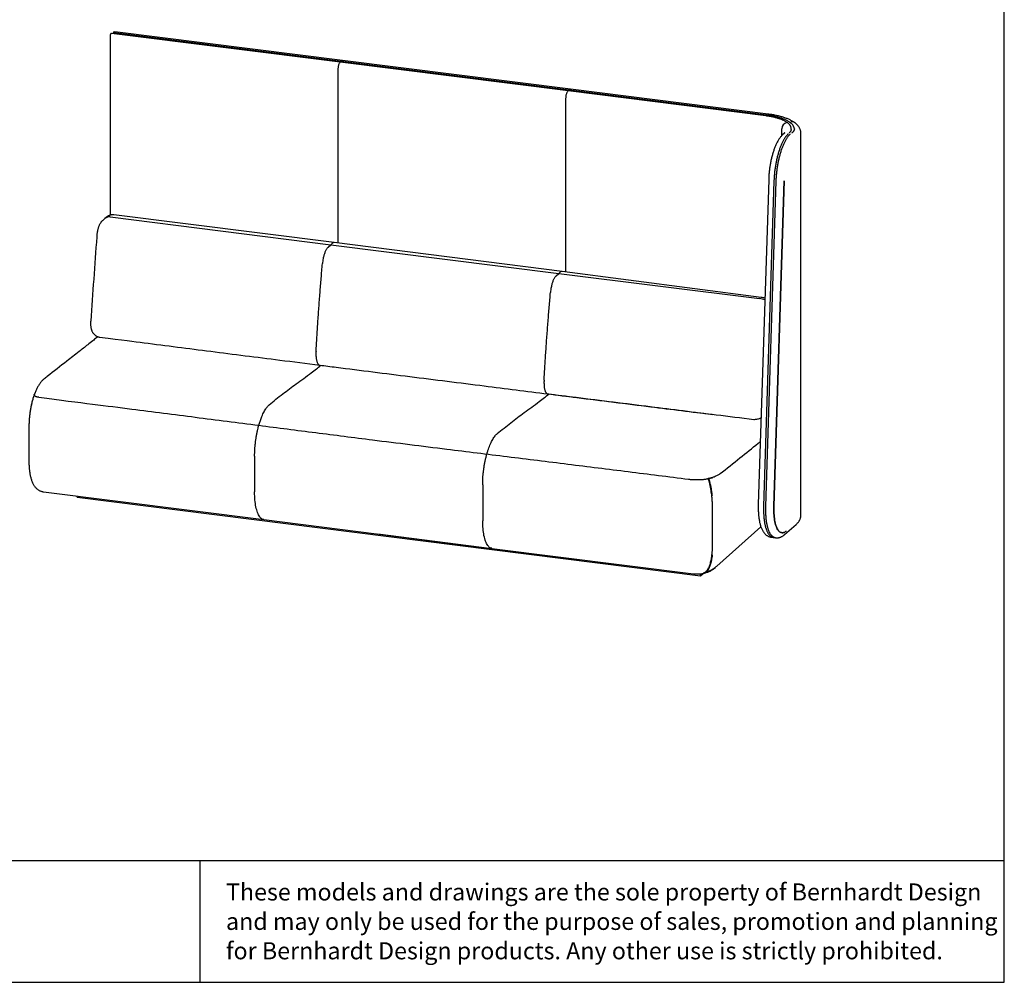
# Model space of a CAD drawing. Units: inches. Extents: x 608 to 1408, y 123 to 523.
# Drawn here: x 1287 to 1408, y 123 to 241 of the extents above; entities that cross this region are included whole.
import ezdxf

# ---------------------------------------------------------------- set-up
doc = ezdxf.new("R2010")
doc.units = ezdxf.units.IN
doc.header["$MEASUREMENT"] = 0
doc.layers.get('0').update_dxf_attribs({"linetype": 'CONTINUOUS'})
doc.layers.add('Titleblock', color=5, linetype='CONTINUOUS')
doc.styles.add('Arial', font='Arial.ttf')

msp = doc.modelspace()

# ---------------------------------------------------------------- linework, layer by layer
for p, q in [((1326.15926, 235.72629), (1298.04579, 239.26826)), ((1326.27782, 235.82477), (1298.33968, 239.34361)), ((1326.44639, 235.94299), (1298.42307, 239.47175)), ((1354.22169, 232.19076), (1326.15926, 235.72629)), ((1354.34026, 232.28924), (1326.27782, 235.82477)), ((1354.50882, 232.40745), (1326.44639, 235.94299)), ((1325.89927, 234.84313), (1325.89927, 213.4715)), ((1378.54246, 229.12663), (1354.22169, 232.19076)), ((1378.66103, 229.22511), (1354.34026, 232.28924)), ((1378.82959, 229.34332), (1354.50882, 232.40745)), ((1353.9617, 209.93596), (1353.9617, 231.3076)), ((1380.51401, 226.71363), (1380.51401, 227.54483)), ((1380.80326, 226.96716), (1380.65535, 226.83672)), ((1381.66826, 227.46765), (1381.66826, 227.56193)), ((1382.06816, 227.5513), (1382.06826, 227.56193)), ((1382.86826, 179.99722), (1382.86826, 226.99625)), ((1378.90426, 221.29903), (1377.62882, 181.29902)), ((1379.55618, 221.11355), (1378.28074, 181.11354)), ((1379.79358, 221.0859), (1378.51813, 181.08589)), ((1380.81898, 221.12302), (1379.54353, 181.12301)), ((1379.54361, 181.12306), (1380.81905, 221.12307)), ((1380.81905, 221.12307), (1380.81898, 221.12302)), ((1325.44216, 213.52908), (1298.31535, 216.94567)), ((1297.22693, 216.49936), (1296.91828, 216.22716)), ((1297.40371, 216.65526), (1297.22693, 216.49936)), ((1297.88837, 216.69217), (1325.01539, 213.27449)), ((1324.6773, 212.97632), (1325.01539, 213.27449)), ((1325.01539, 213.27449), (1325.19216, 213.43039)), ((1325.01539, 213.27449), (1353.07782, 209.73895)), ((1353.5046, 209.99355), (1325.44216, 213.52908)), ((1352.73973, 209.44079), (1353.07782, 209.73895)), ((1353.07782, 209.73895), (1353.2546, 209.89485)), ((1353.07782, 209.73895), (1377.79472, 206.64282)), ((1377.9715, 206.79872), (1353.5046, 209.99355)), ((1287.87276, 190.89527), (1287.87276, 186.58533)), ((1287.87276, 190.89527), (1287.87276, 186.58533)), ((1315.64622, 187.27306), (1315.64622, 182.85584)), ((1343.70865, 183.73752), (1343.70865, 179.3203)), ((1289.66214, 182.87331), (1316.78899, 179.45408)), ((1293.80033, 182.21004), (1293.80033, 182.35038)), ((1293.80033, 182.21004), (1370.5043, 172.54625)), ((1372.00204, 176.44761), (1372.00204, 180.75706)), ((1379.54361, 181.12306), (1379.54353, 181.12301)), ((1316.78899, 179.45408), (1344.85142, 175.91854)), ((1372.50836, 173.74398), (1377.95743, 178.54961)), ((1380.86547, 177.60977), (1382.28881, 178.86503)), ((1330.82021, 177.68631), (1344.85142, 175.91854)), ((1379.30294, 177.28996), (1379.29972, 177.29013)), ((1379.69658, 177.24011), (1379.68769, 177.24193)), ((1381.0581, 178.05131), (1381.0581, 178.0511)), ((1344.85142, 175.91854), (1369.6399, 172.79549)), ((1344.85142, 175.91854), (1369.6399, 172.79549)), ((1370.5043, 172.54625), (1370.8412, 172.84337)), ((1370.5043, 172.54625), (1370.5043, 172.79072))]:
    msp.add_line(p, q)
at = {"flags": 128}
for points in [[(1326.14676, 235.72136), (1326.11154, 235.68358), (1326.07703, 235.63313), (1326.04395, 235.57105), (1326.01296, 235.49859), (1325.98469, 235.41723), (1325.95972, 235.32863), (1325.93856, 235.23458), (1325.92164, 235.13701), (1325.9093, 235.0379), (1325.90179, 234.93927), (1325.89927, 234.84313)], [(1326.15926, 235.72629), (1326.15366, 235.72563), (1326.14676, 235.72136)], [(1326.27782, 235.82477), (1326.26662, 235.82345), (1326.25282, 235.8149)], [(1353.9617, 231.3076), (1353.96422, 231.40374), (1353.97173, 231.50237), (1353.98407, 231.60148), (1354.00099, 231.69905), (1354.02215, 231.79309), (1354.04712, 231.8817), (1354.07539, 231.96305), (1354.10638, 232.03551), (1354.13946, 232.0976), (1354.17397, 232.14804), (1354.20919, 232.18582)], [(1354.20919, 232.18582), (1354.21609, 232.1901), (1354.22169, 232.19076)], [(1354.31526, 232.27936), (1354.32905, 232.28791), (1354.34026, 232.28924)], [(1316.78899, 179.45408), (1316.75967, 179.45857), (1316.67172, 179.48189), (1316.58595, 179.51969), (1316.50261, 179.57184), (1316.42194, 179.6382), (1316.34418, 179.71856), (1316.26956, 179.81271), (1316.1983, 179.92035), (1316.1306, 180.04117), (1316.06667, 180.17483), (1316.00668, 180.32092), (1315.95083, 180.47901), (1315.89927, 180.64866), (1315.85215, 180.82935), (1315.80961, 181.02055), (1315.77178, 181.22172), (1315.73876, 181.43225), (1315.71066, 181.65152), (1315.68755, 181.87891), (1315.66951, 182.11373), (1315.65659, 182.3553), (1315.64882, 182.60291), (1315.64622, 182.85584)], [(1379.54353, 181.12301), (1379.53843, 180.88714), (1379.5383, 180.65526), (1379.54314, 180.42811), (1379.55292, 180.20645), (1379.56763, 179.99099), (1379.58721, 179.78244), (1379.61159, 179.58148), (1379.6407, 179.38877), (1379.67445, 179.20494), (1379.71271, 179.03058), (1379.75537, 178.86628), (1379.80229, 178.71256), (1379.85331, 178.56993), (1379.90827, 178.43885), (1379.96699, 178.31976), (1380.02928, 178.21304), (1380.09492, 178.11903), (1380.16372, 178.03806), (1380.23543, 177.97037), (1380.30984, 177.9162), (1380.38669, 177.87573), (1380.46574, 177.84907), (1380.54672, 177.83632), (1380.62937, 177.83753), (1380.71342, 177.85268), (1380.7986, 177.88173), (1380.88463, 177.92458), (1380.97122, 177.9811), (1381.0581, 178.0511)], [(1381.0581, 178.05131), (1380.97123, 177.98131), (1380.88464, 177.9248), (1380.79861, 177.88195), (1380.71344, 177.8529), (1380.62939, 177.83775), (1380.54674, 177.83654), (1380.46577, 177.84929), (1380.38673, 177.87595), (1380.30988, 177.91642), (1380.23548, 177.97059), (1380.16376, 178.03827), (1380.09497, 178.11924), (1380.02933, 178.21324), (1379.96705, 178.31996), (1379.90833, 178.43904), (1379.85338, 178.57011), (1379.80236, 178.71274), (1379.75544, 178.86645), (1379.71278, 179.03074), (1379.67452, 179.20509), (1379.64078, 179.38891), (1379.61167, 179.58161), (1379.58728, 179.78256), (1379.56771, 179.9911), (1379.553, 180.20654), (1379.54322, 180.4282), (1379.53838, 180.65533), (1379.53851, 180.88721), (1379.54361, 181.12306)], [(1344.85142, 175.91854), (1344.8221, 175.92304), (1344.73416, 175.94636), (1344.64838, 175.98415), (1344.56504, 176.0363), (1344.48437, 176.10266), (1344.40661, 176.18303), (1344.33199, 176.27717), (1344.26073, 176.38481), (1344.19303, 176.50564), (1344.1291, 176.63929), (1344.06911, 176.78538), (1344.01326, 176.94348), (1343.9617, 177.11312), (1343.91458, 177.29381), (1343.87204, 177.48502), (1343.83421, 177.68618), (1343.80119, 177.89671), (1343.77309, 178.11599), (1343.74998, 178.34337), (1343.73194, 178.5782), (1343.71902, 178.81977), (1343.71125, 179.06738), (1343.70865, 179.3203)], [(1344.85142, 175.91854), (1344.8221, 175.92304), (1344.73416, 175.94636), (1344.64838, 175.98415), (1344.56504, 176.0363), (1344.48437, 176.10266), (1344.40661, 176.18303), (1344.33199, 176.27717), (1344.26073, 176.38481), (1344.19303, 176.50564), (1344.1291, 176.63929), (1344.06911, 176.78538), (1344.01326, 176.94348), (1343.9617, 177.11312), (1343.91458, 177.29381), (1343.87204, 177.48502), (1343.83421, 177.68618), (1343.80119, 177.89671), (1343.77309, 178.11599), (1343.74998, 178.34337), (1343.73194, 178.5782), (1343.71902, 178.81977), (1343.71125, 179.06738), (1343.70865, 179.3203)]]:
    msp.add_lwpolyline(points, dxfattribs=at)
for centre, radius, start, end in [((1298.4513, 239.33426), 0.18977, 144.6791532, 180.2343323), ((1326.41322, 235.67267), 0.21438, 138.4345087, 167.0731607), ((1326.50253, 235.80463), 0.17722, 144.1452347, 175.4418815), ((1326.43921, 235.83308), 0.11014, 86.2641476, 136.8267872), ((1354.47565, 232.13713), 0.21438, 138.4345087, 167.0731607), ((1354.54719, 232.27564), 0.15907, 142.3047946, 177.2823215), ((1354.50165, 232.29755), 0.11014, 86.2641476, 136.8267872), ((1381.29157, 227.53581), 0.77761, 100.3380257, 179.3356575), ((1381.16519, 228.2229), 0.07901, 54.1546895, 99.595799), ((1381.71882, 228.2738), 0.11109, 100.339746, 179.3351896), ((1381.79016, 227.83392), 0.5567, 54.3339683, 99.4366055), ((1297.76832, 215.87306), 0.82786, 81.6620354, 130.8408538), ((1325.42406, 213.20897), 0.32062, 86.7623829, 136.3241423), ((1353.48649, 209.67344), 0.32062, 86.7623829, 136.3241423), ((1377.35743, 203.21189), 3.45869, 71.8932746, 82.7365589), ((1377.54071, 203.40154), 3.42438, 74.7931537, 82.7730754)]:
    msp.add_arc(centre, radius, start, end)
for points, knots in [([(1297.95948, 239.24428), (1297.93806, 239.22245), (1297.91894, 239.20068), (1297.89461, 239.159), (1297.8782, 239.1102), (1297.8709, 239.06478), (1297.8722, 239.0353), (1297.8727, 239.02384)], [0, 0, 0, 0, 0.178082192, 0.395604095, 0.61586715, 0.85077567, 1, 1, 1, 1]), ([(1297.8727, 239.02384), (1297.8728, 238.54031), (1297.87386, 238.4909), (1297.87262, 238.37848), (1297.87322, 238.20873), (1297.87298, 238.00784), (1297.87302, 237.79712), (1297.87297, 237.46785), (1297.87297, 237.0065), (1297.87296, 236.39955), (1297.87297, 235.76919), (1297.87296, 235.12463), (1297.87296, 234.48459), (1297.87296, 233.8419), (1297.87296, 233.2063), (1297.87296, 232.5779), (1297.87296, 231.72578), (1297.87296, 230.65855), (1297.87296, 229.38378), (1297.87296, 228.13359), (1297.87296, 226.89949), (1297.87296, 225.17738), (1297.87296, 222.97184), (1297.87296, 220.28047), (1297.87296, 218.26337), (1297.87296, 217.14073), (1297.87296, 216.91238)], [0.0287279936, 0.0287279936, 0.0287279936, 0.0287279936, 0.0300811927, 0.0353279712, 0.0438439149, 0.052899944, 0.0623482848, 0.0721888397, 0.097198003, 0.1244311657, 0.153888343, 0.1820688147, 0.2112322832, 0.2400903339, 0.2686245923, 0.2968350581, 0.3247216322, 0.3833884519, 0.4405683094, 0.4964069114, 0.5517625065, 0.606775835, 0.7283387399, 0.8488031343, 0.9692466213, 1, 1, 1, 1]), ([(1298.04579, 239.26826), (1298.03353, 239.26864), (1298.00905, 239.26939), (1297.97854, 239.26009), (1297.9643, 239.24828), (1297.95948, 239.24428)], [0, 0, 0, 0, 0.399099657, 0.796618241, 1, 1, 1, 1]), ([(1298.22464, 239.3116), (1298.21496, 239.30169), (1298.19761, 239.28394), (1298.18901, 239.26088), (1298.18521, 239.25069)], [0, 0, 0, 0, 0.558195135, 1, 1, 1, 1]), ([(1298.33968, 239.34361), (1298.33253, 239.34476), (1298.3132, 239.34787), (1298.28053, 239.34288), (1298.24846, 239.33034), (1298.23153, 239.31702), (1298.22464, 239.3116)], [0, 0, 0, 0, 0.178125415, 0.481664322, 0.789233014, 1, 1, 1, 1]), ([(1298.29646, 239.44398), (1298.30719, 239.45154), (1298.32895, 239.46687), (1298.37285, 239.47734), (1298.40614, 239.47363), (1298.42307, 239.47175)], [0, 0, 0, 0, 0.323641261, 0.656182478, 1, 1, 1, 1]), ([(1381.21142, 228.28697), (1381.19275, 228.30046), (1381.13826, 228.33983), (1381.03953, 228.40316), (1380.91191, 228.47601), (1380.77382, 228.54608), (1380.62585, 228.61332), (1380.46836, 228.67761), (1380.30174, 228.73886), (1380.12644, 228.79696), (1379.94287, 228.85181), (1379.75151, 228.90332), (1379.55281, 228.95136), (1379.34728, 228.99587), (1379.13544, 229.03674), (1378.91776, 229.07381), (1378.71965, 229.10362), (1378.59315, 229.12005), (1378.54246, 229.12663)], [0, 0, 0, 0, 0.034599221, 0.100989389, 0.167321875, 0.233559943, 0.299683798, 0.365695065, 0.431600807, 0.497409478, 0.563134107, 0.628785048, 0.694373124, 0.759907817, 0.825395125, 0.890843678, 0.956258095, 1, 1, 1, 1]), ([(1382.06508, 227.52001), (1382.06474, 227.53043), (1382.06334, 227.57315), (1382.04824, 227.64759), (1382.01993, 227.74251), (1381.97868, 227.8361), (1381.92545, 227.92854), (1381.85965, 228.01983), (1381.78116, 228.10981), (1381.68998, 228.19812), (1381.58636, 228.28433), (1381.47085, 228.36804), (1381.34404, 228.44887), (1381.20657, 228.52665), (1381.05899, 228.60121), (1380.90176, 228.67251), (1380.73529, 228.74051), (1380.55998, 228.80517), (1380.37622, 228.86643), (1380.18443, 228.92426), (1379.98503, 228.97855), (1379.77844, 229.02928), (1379.56513, 229.07634), (1379.3456, 229.11971), (1379.12024, 229.15919), (1378.8923, 229.19473), (1378.73729, 229.21509), (1378.66103, 229.22511)], [0, 0, 0, 0, 0.011874167, 0.048675188, 0.085737442, 0.123443229, 0.162080241, 0.201796979, 0.242575053, 0.284239763, 0.326526419, 0.369163563, 0.41193594, 0.454677234, 0.497319661, 0.539837889, 0.582227672, 0.624495354, 0.666652053, 0.708710761, 0.750683432, 0.792582413, 0.834416224, 0.876195898, 0.917928376, 0.959620468, 1, 1, 1, 1]), ([(1382.11469, 228.28623), (1382.08985, 228.30421), (1382.01688, 228.357), (1381.88801, 228.44017), (1381.72474, 228.53436), (1381.55144, 228.62351), (1381.36914, 228.70769), (1381.17865, 228.7869), (1380.98055, 228.86129), (1380.77526, 228.93104), (1380.56314, 228.99627), (1380.3445, 229.05713), (1380.11967, 229.11367), (1379.889, 229.16596), (1379.65284, 229.21403), (1379.41157, 229.25792), (1379.16556, 229.29755), (1378.97066, 229.32528), (1378.85789, 229.3397), (1378.82959, 229.34332)], [0, 0, 0, 0, 0.0333980037, 0.0981035785, 0.163159037, 0.2283194815, 0.2931684855, 0.3575543679, 0.4214343541, 0.4848200573, 0.5477540583, 0.6102864497, 0.6724655481, 0.7343388557, 0.795949478, 0.8573352861, 0.9185289771, 0.9795590754, 1, 1, 1, 1]), ([(1381.66695, 227.56251), (1381.66732, 227.57123), (1381.66894, 227.60926), (1381.65917, 227.67657), (1381.63759, 227.76362), (1381.6029, 227.84969), (1381.55621, 227.93484), (1381.49706, 228.019), (1381.42548, 228.10198), (1381.34145, 228.18345), (1381.26783, 228.24474), (1381.22227, 228.27884), (1381.21142, 228.28697)], [0, 0, 0, 0, 0.0332249866, 0.1449050472, 0.2567521658, 0.3697152034, 0.484519689, 0.6014471429, 0.7203369592, 0.8407230478, 0.9620529791, 1, 1, 1, 1]), ([(1382.86805, 226.99536), (1382.86812, 226.99685), (1382.87023, 227.04049), (1382.86284, 227.12645), (1382.84513, 227.25149), (1382.81411, 227.37419), (1382.77197, 227.49424), (1382.71835, 227.61162), (1382.65335, 227.72643), (1382.57666, 227.8389), (1382.48776, 227.94926), (1382.38605, 228.05765), (1382.27141, 228.16347), (1382.17847, 228.23874), (1382.1244, 228.279), (1382.11469, 228.28623)], [0, 0, 0, 0, 0.002840569, 0.08317075, 0.163300857, 0.243791661, 0.325308914, 0.408538146, 0.494178551, 0.582928655, 0.675429031, 0.772167513, 0.873323321, 0.977255292, 1, 1, 1, 1]), ([(1380.65535, 226.83672), (1380.63383, 226.81725), (1380.57309, 226.76229), (1380.47723, 226.66311), (1380.36796, 226.53545), (1380.26176, 226.39538), (1380.15902, 226.24406), (1380.06039, 226.08304), (1379.96611, 225.91358), (1379.87609, 225.73644), (1379.79017, 225.55212), (1379.70819, 225.36104), (1379.63004, 225.16354), (1379.55564, 224.95998), (1379.48497, 224.75072), (1379.41801, 224.53615), (1379.35478, 224.31668), (1379.29535, 224.09275), (1379.23975, 223.86482), (1379.18806, 223.63338), (1379.14035, 223.39894), (1379.09669, 223.16201), (1379.05715, 222.92312), (1379.02182, 222.68281), (1378.99076, 222.44164), (1378.96405, 222.20016), (1378.94173, 221.95891), (1378.92394, 221.71851), (1378.91147, 221.49831), (1378.90644, 221.35922), (1378.90426, 221.29903)], [0, 0, 0, 0, 0.0201874442, 0.0569912053, 0.0946588581, 0.1331842943, 0.1720133234, 0.2106701682, 0.2489914618, 0.2869282156, 0.324490944, 0.3617151851, 0.3986438122, 0.4353190498, 0.4717793664, 0.5080586312, 0.5441862484, 0.5801876622, 0.6160849636, 0.6518974829, 0.6876423263, 0.7233348483, 0.758989064, 0.7946180118, 0.8302340779, 0.8658492961, 0.9014722602, 0.9371144576, 0.9727883884, 1, 1, 1, 1]), ([(1381.31546, 226.91319), (1381.29899, 226.89831), (1381.25096, 226.85492), (1381.1723, 226.77417), (1381.07994, 226.66734), (1380.98892, 226.54929), (1380.89939, 226.42062), (1380.81151, 226.28167), (1380.72541, 226.13285), (1380.64123, 225.97453), (1380.5591, 225.80712), (1380.47916, 225.63101), (1380.40156, 225.44663), (1380.32645, 225.25441), (1380.25398, 225.05481), (1380.18429, 224.84831), (1380.11754, 224.63541), (1380.05387, 224.41662), (1379.99343, 224.19248), (1379.93635, 223.96352), (1379.88276, 223.73031), (1379.83279, 223.49341), (1379.78655, 223.25342), (1379.74415, 223.01091), (1379.7057, 222.76648), (1379.67129, 222.52073), (1379.641, 222.27428), (1379.61491, 222.02772), (1379.59307, 221.78166), (1379.57561, 221.53676), (1379.56336, 221.31384), (1379.55834, 221.17358), (1379.55618, 221.11355)], [0, 0, 0, 0, 0.018048288, 0.052631373, 0.08725326, 0.121866835, 0.156428844, 0.190924032, 0.225349226, 0.259707475, 0.294004636, 0.328247509, 0.362442887, 0.396597112, 0.430715904, 0.464804326, 0.498866822, 0.532907281, 0.566929113, 0.600935315, 0.634928545, 0.668911181, 0.702885373, 0.736853091, 0.77081617, 0.804776344, 0.838735285, 0.872694538, 0.906655295, 0.940619224, 0.974588045, 1, 1, 1, 1]), ([(1381.5523, 226.87927), (1381.53574, 226.86431), (1381.48744, 226.82067), (1381.40841, 226.73951), (1381.31566, 226.6322), (1381.22432, 226.51366), (1381.13454, 226.38452), (1381.04646, 226.24512), (1380.96021, 226.09589), (1380.87593, 225.9372), (1380.79373, 225.76945), (1380.71376, 225.59303), (1380.63616, 225.40837), (1380.56107, 225.21591), (1380.48864, 225.01611), (1380.41901, 224.80943), (1380.35234, 224.59639), (1380.28877, 224.37748), (1380.22843, 224.15325), (1380.17147, 223.92423), (1380.118, 223.69098), (1380.06817, 223.45408), (1380.02207, 223.21409), (1379.97983, 222.97162), (1379.94154, 222.72726), (1379.9073, 222.48161), (1379.87718, 222.23526), (1379.85127, 221.98884), (1379.82961, 221.74294), (1379.81233, 221.49821), (1379.80046, 221.27904), (1379.79559, 221.14238), (1379.79358, 221.0859)], [0, 0, 0, 0, 0.018083349, 0.052748798, 0.087458743, 0.122162561, 0.15681115, 0.191387322, 0.225887357, 0.260314472, 0.294675022, 0.328976418, 0.363226073, 0.397430912, 0.431597174, 0.465730386, 0.499835394, 0.533916439, 0.567977237, 0.602021056, 0.636050793, 0.670069039, 0.704078138, 0.738080238, 0.77207734, 0.806071337, 0.840064055, 0.874057158, 0.908051974, 0.942050324, 0.976054095, 1, 1, 1, 1]), ([(1380.87763, 227.05054), (1380.87777, 227.05082), (1380.87822, 227.05177), (1380.87291, 227.04252), (1380.8584, 227.02376), (1380.8355, 226.99829), (1380.81259, 226.97732), (1380.8017, 226.96735)], [0, 0, 0, 0, 0.098887149, 0.340088086, 0.570040706, 0.795672632, 1, 1, 1, 1]), ([(1380.87859, 227.04961), (1380.87869, 227.04979), (1380.87897, 227.05032), (1380.87282, 227.04008), (1380.85731, 227.02047), (1380.83433, 226.99547), (1380.81275, 226.97581), (1380.80326, 226.96716)], [0, 0, 0, 0, 0.124998507, 0.365241844, 0.595434901, 0.821945885, 1, 1, 1, 1]), ([(1381.66715, 227.46729), (1381.66747, 227.46139), (1381.66896, 227.43347), (1381.66042, 227.38669), (1381.64171, 227.32512), (1381.6129, 227.26394), (1381.57313, 227.20034), (1381.52072, 227.13416), (1381.46645, 227.07676), (1381.42742, 227.04141), (1381.41305, 227.0284)], [0, 0, 0, 0, 0.045710985, 0.216556273, 0.360833687, 0.497721463, 0.642864354, 0.78283289, 0.9200252, 1, 1, 1, 1]), ([(1382.06707, 227.55291), (1382.06646, 227.53317), (1382.06505, 227.48754), (1382.0483, 227.41587), (1382.01921, 227.33797), (1381.97774, 227.26059), (1381.92477, 227.18389), (1381.86018, 227.10787), (1381.80283, 227.05073), (1381.76733, 227.01903), (1381.75981, 227.01232)], [0, 0, 0, 0, 0.113482384, 0.262349458, 0.408349802, 0.550661879, 0.68995755, 0.827267723, 0.963447802, 1, 1, 1, 1]), ([(1298.31535, 216.94567), (1298.30715, 216.94704), (1298.2604, 216.95483), (1298.17417, 216.95686), (1298.0589, 216.95144), (1297.94641, 216.93349), (1297.83774, 216.90505), (1297.73351, 216.86652), (1297.63423, 216.81871), (1297.54033, 216.76216), (1297.46384, 216.70674), (1297.42009, 216.66929), (1297.40371, 216.65526)], [0, 0, 0, 0, 0.024879409, 0.141706522, 0.256777932, 0.370428394, 0.483025137, 0.594967647, 0.706720974, 0.818866452, 0.932161052, 1, 1, 1, 1]), ([(1296.91861, 216.22662), (1296.89522, 216.20542), (1296.84383, 216.15887), (1296.77233, 216.07889), (1296.69998, 215.98614), (1296.63014, 215.88098), (1296.56309, 215.76246), (1296.50033, 215.63123), (1296.44397, 215.49207), (1296.3948, 215.34847), (1296.3532, 215.20449), (1296.3181, 215.06034), (1296.28888, 214.91563), (1296.26552, 214.77107), (1296.24748, 214.63025), (1296.23999, 214.53762), (1296.23641, 214.49336)], [0, 0, 0, 0, 0.050961876, 0.111940489, 0.176411094, 0.246611789, 0.32312951, 0.402722485, 0.486357495, 0.566162162, 0.642089204, 0.71761581, 0.790807502, 0.862292085, 0.934189291, 1, 1, 1, 1]), ([(1296.23623, 214.49328), (1296.23014, 214.4099), (1296.09742, 212.59195), (1295.84231, 209.06164), (1295.59339, 205.59671), (1295.47009, 203.86604), (1295.46878, 203.84756)], [0, 0, 0, 0, 0.023490273, 0.512145965, 0.994790172, 1, 1, 1, 1]), ([(1324.6773, 212.97632), (1324.65082, 212.95062), (1324.59779, 212.89914), (1324.51928, 212.79287), (1324.44274, 212.66708), (1324.36922, 212.52043), (1324.29957, 212.3561), (1324.23462, 212.1759), (1324.1754, 211.98167), (1324.12241, 211.77635), (1324.07083, 211.53583), (1324.02393, 211.25946), (1324.00273, 211.05484), (1323.99213, 210.95252)], [0, 0, 0, 0, 0.085046119, 0.170363811, 0.255410211, 0.340456365, 0.42577413, 0.510820289, 0.595866754, 0.681184108, 0.766230571, 0.883114936, 1, 1, 1, 1]), ([(1323.20193, 200.13129), (1323.23706, 200.72535), (1323.30733, 201.91358), (1323.42539, 203.71302), (1323.55306, 205.52802), (1323.69069, 207.34596), (1323.83608, 209.15411), (1323.94011, 210.35301), (1323.99213, 210.95252)], [0, 0, 0, 0, 0.165534526, 0.331104934, 0.500032987, 0.668999337, 0.834481691, 1, 1, 1, 1]), ([(1352.73973, 209.44079), (1352.71325, 209.41509), (1352.66022, 209.36361), (1352.58172, 209.25733), (1352.50517, 209.13155), (1352.43166, 208.9849), (1352.362, 208.82056), (1352.29705, 208.64036), (1352.23784, 208.44614), (1352.18484, 208.24081), (1352.13326, 208.0003), (1352.08636, 207.72393), (1352.06516, 207.5193), (1352.05456, 207.41699)], [0, 0, 0, 0, 0.085046119, 0.170363811, 0.255410211, 0.340456365, 0.42577413, 0.510820289, 0.595866754, 0.681184108, 0.766230571, 0.883114936, 1, 1, 1, 1]), ([(1351.26436, 196.59576), (1351.29949, 197.18981), (1351.36977, 198.37805), (1351.48782, 200.17749), (1351.61549, 201.99249), (1351.75312, 203.81042), (1351.89851, 205.61857), (1352.00254, 206.81747), (1352.05456, 207.41699)], [0, 0, 0, 0, 0.165534526, 0.331104934, 0.500032987, 0.668999337, 0.834481691, 1, 1, 1, 1]), ([(1295.46947, 203.84772), (1295.46773, 203.82543), (1295.46219, 203.75469), (1295.45885, 203.63629), (1295.4593, 203.49164), (1295.46637, 203.34508), (1295.48084, 203.19745), (1295.50409, 203.04744), (1295.53634, 202.90278), (1295.57785, 202.76662), (1295.6251, 202.64606), (1295.67843, 202.53677), (1295.73821, 202.43627), (1295.80542, 202.34289), (1295.88019, 202.25682), (1295.96181, 202.17886), (1296.04985, 202.10947), (1296.14381, 202.04915), (1296.24299, 201.9983), (1296.35011, 201.95651), (1296.45625, 201.92605), (1296.52864, 201.91586), (1296.56056, 201.91137)], [0, 0, 0, 0, 0.025446533, 0.080758609, 0.136528635, 0.194736648, 0.255905798, 0.317594494, 0.384725151, 0.44419049, 0.499663172, 0.550632934, 0.59846207, 0.645864255, 0.692133113, 0.73748427, 0.782196676, 0.826459128, 0.870406379, 0.91413792, 0.962143836, 1, 1, 1, 1]), ([(1296.35175, 201.95813), (1296.30036, 201.91576), (1296.09279, 201.74461), (1295.67936, 201.41589), (1294.95587, 200.84305), (1293.89403, 200.01064), (1292.2334, 198.71354), (1290.79559, 197.58941), (1289.85688, 196.84944), (1289.71935, 196.74102)], [0, 0, 0, 0, 0.023783674, 0.096063892, 0.18875286, 0.350983262, 0.576806087, 0.9379953, 1, 1, 1, 1]), ([(1296.35175, 201.95813), (1296.30036, 201.91576), (1296.09279, 201.74461), (1295.67936, 201.41589), (1294.95587, 200.84305), (1293.89403, 200.01064), (1292.2334, 198.71354), (1290.79559, 197.58941), (1289.85688, 196.84944), (1289.71935, 196.74102)], [0, 0, 0, 0, 0.023783674, 0.096063892, 0.18875286, 0.350983262, 0.576806087, 0.9379953, 1, 1, 1, 1]), ([(1296.56056, 201.91137), (1299.55152, 201.52801), (1303.53069, 201.01878), (1310.34041, 200.15061), (1317.5405, 199.23496), (1322.01096, 198.66896), (1323.6503, 198.4614)], [0, 0, 0, 0, 0.147958087, 0.471304349, 0.806124624, 1, 1, 1, 1]), ([(1323.20193, 200.13129), (1323.19856, 200.05826), (1323.19182, 199.91195), (1323.19298, 199.7004), (1323.20231, 199.49781), (1323.22083, 199.30756), (1323.24779, 199.13152), (1323.2829, 198.97185), (1323.32599, 198.83125), (1323.37623, 198.71078), (1323.43304, 198.6121), (1323.49581, 198.53651), (1323.5639, 198.48711), (1323.61583, 198.46253), (1323.64566, 198.46289), (1323.65032, 198.46294)], [0, 0, 0, 0, 0.081979297, 0.164219904, 0.246199138, 0.328178474, 0.410419369, 0.49239877, 0.574378117, 0.656618989, 0.73859827, 0.82057788, 0.902818754, 0.984798251, 1, 1, 1, 1]), ([(1317.44552, 193.57331), (1317.72126, 193.80174), (1318.27274, 194.25859), (1319.09984, 194.91725), (1319.92667, 195.5492), (1320.78873, 196.18432), (1321.68591, 196.82795), (1322.51531, 197.43372), (1323.21995, 197.97165), (1323.61363, 198.2913), (1323.79962, 198.44232)], [0, 0, 0, 0, 0.130079762, 0.260158459, 0.390293892, 0.520430529, 0.667345312, 0.814257577, 0.912249609, 1, 1, 1, 1]), ([(1323.65013, 198.46127), (1324.32597, 198.37557), (1328.02273, 197.90678), (1334.7767, 197.05428), (1343.45462, 195.96107), (1349.11253, 195.25167), (1351.71278, 194.92564)], [0, 0, 0, 0, 0.0723145244, 0.3955505891, 0.7222075698, 1, 1, 1, 1]), ([(1289.7199, 196.74183), (1289.7165, 196.73932), (1289.67194, 196.70654), (1289.59095, 196.63392), (1289.47507, 196.52159), (1289.36101, 196.39392), (1289.24835, 196.25211), (1289.13904, 196.09746), (1289.03383, 195.93139), (1288.93373, 195.75635), (1288.83838, 195.57272), (1288.74823, 195.38252), (1288.66305, 195.18647), (1288.58265, 194.98508), (1288.50682, 194.77879), (1288.43545, 194.56803), (1288.36848, 194.35322), (1288.30595, 194.13501), (1288.24756, 193.91275), (1288.19307, 193.68626), (1288.14231, 193.45503), (1288.09554, 193.22033), (1288.05289, 192.98302), (1288.01452, 192.74403), (1287.98056, 192.50429), (1287.95114, 192.26473), (1287.92636, 192.02633), (1287.90637, 191.78988), (1287.89089, 191.55454), (1287.88009, 191.32008), (1287.8738, 191.09963), (1287.87343, 190.95929), (1287.87326, 190.8957)], [0, 0, 0, 0, 0.002547591, 0.033390283, 0.066012098, 0.100461314, 0.136534665, 0.173765822, 0.210753028, 0.24823149, 0.285352942, 0.321998629, 0.358152715, 0.393838974, 0.429090762, 0.463940044, 0.498413475, 0.532566124, 0.566267655, 0.600266408, 0.634324391, 0.668419013, 0.702508106, 0.736545834, 0.770488482, 0.80429442, 0.837927823, 0.871327335, 0.904531215, 0.93817674, 0.97198873, 1, 1, 1, 1]), ([(1289.7199, 196.74183), (1289.7165, 196.73932), (1289.67194, 196.70654), (1289.59095, 196.63392), (1289.47507, 196.52159), (1289.36101, 196.39392), (1289.24835, 196.25211), (1289.13904, 196.09746), (1289.03383, 195.93139), (1288.93373, 195.75635), (1288.83838, 195.57271), (1288.7482, 195.38258), (1288.66316, 195.18625), (1288.59418, 195.01545), (1288.55495, 194.9074), (1288.54112, 194.86928)], [0, 0, 0, 0, 0.006164233, 0.080792219, 0.159725025, 0.243079473, 0.330363731, 0.420449453, 0.509944903, 0.600629012, 0.69044929, 0.779118389, 0.866597995, 0.95294563, 1, 1, 1, 1]), ([(1351.26436, 196.59576), (1351.26099, 196.52272), (1351.25425, 196.37642), (1351.25541, 196.16487), (1351.26474, 195.96228), (1351.28327, 195.77202), (1351.31022, 195.59599), (1351.34533, 195.43632), (1351.38842, 195.29572), (1351.43866, 195.17524), (1351.49547, 195.07657), (1351.55825, 195.00098), (1351.62633, 194.95156), (1351.6784, 194.92697), (1351.70839, 194.92734), (1351.7132, 194.9274)], [0, 0, 0, 0, 0.081939493, 0.164140169, 0.246079599, 0.328019131, 0.410220096, 0.492159693, 0.574099236, 0.656300177, 0.738239654, 0.820179461, 0.902380404, 0.984320096, 1, 1, 1, 1]), ([(1288.54113, 194.86929), (1288.52838, 194.83487), (1288.49056, 194.73277), (1288.43182, 194.55625), (1288.36494, 194.34152), (1288.3027, 194.12308), (1288.24453, 193.90068), (1288.19026, 193.67401), (1288.13971, 193.44258), (1288.09316, 193.20771), (1288.05073, 192.97029), (1288.01259, 192.73124), (1287.97887, 192.49149), (1287.94969, 192.25197), (1287.92517, 192.01366), (1287.90543, 191.77731), (1287.8902, 191.54206), (1287.87965, 191.30768), (1287.87367, 191.09143), (1287.87344, 190.95523), (1287.87334, 190.89576)], [0, 0, 0, 0, 0.030181247, 0.089542022, 0.148265615, 0.206447412, 0.26383645, 0.321790257, 0.379843137, 0.437956191, 0.496054648, 0.554061878, 0.611903117, 0.669507619, 0.726815118, 0.783713035, 0.84030746, 0.897667642, 0.95531228, 1, 1, 1, 1]), ([(1289.07514, 194.50477), (1289.03485, 194.51063), (1288.95426, 194.52235), (1288.84817, 194.54766), (1288.75701, 194.5775), (1288.67311, 194.61498), (1288.60401, 194.6603), (1288.54739, 194.72029), (1288.52451, 194.78988), (1288.52587, 194.84262), (1288.54017, 194.86869), (1288.54059, 194.86946)], [0, 0, 0, 0, 0.094040364, 0.188119714, 0.281697682, 0.375346656, 0.501832331, 0.628501136, 0.811298131, 0.994454622, 1, 1, 1, 1]), ([(1289.07514, 194.50477), (1294.45268, 193.82644), (1300.10237, 193.1128), (1308.34972, 192.05952), (1313.55784, 191.3903), (1316.1619, 191.05569)], [0, 0, 0, 0, 0.367958193, 0.683978225, 1, 1, 1, 1]), ([(1345.50795, 190.03778), (1345.78369, 190.2662), (1346.33517, 190.72305), (1347.16227, 191.38172), (1347.98911, 192.01367), (1348.85116, 192.64879), (1349.74834, 193.29242), (1350.57774, 193.89819), (1351.28251, 194.43622), (1351.67632, 194.75598), (1351.86244, 194.9071)], [0, 0, 0, 0, 0.130071793, 0.260142521, 0.390269981, 0.520398647, 0.667304429, 0.814207694, 0.912193723, 1, 1, 1, 1]), ([(1351.64145, 194.95275), (1352.83639, 194.80287), (1357.06726, 194.27222), (1364.00319, 193.40638), (1371.28188, 192.49992), (1375.52401, 191.97377), (1377.06144, 191.78308)], [0, 0, 0, 0, 0.141136696, 0.499712721, 0.818685085, 1, 1, 1, 1]), ([(1351.71302, 194.92583), (1352.90798, 194.77596), (1357.13887, 194.24532), (1363.89198, 193.40198), (1369.45231, 192.71026), (1371.97336, 192.39664)], [0, 0, 0, 0, 0.1770524478, 0.6268771725, 1, 1, 1, 1]), ([(1316.1619, 191.05569), (1316.18589, 191.13895), (1316.23386, 191.30546), (1316.31102, 191.54643), (1316.39185, 191.78009), (1316.48904, 192.03835), (1316.60377, 192.31346), (1316.7385, 192.59887), (1316.87939, 192.86002), (1317.0106, 193.0704), (1317.1288, 193.23584), (1317.23335, 193.3649), (1317.33906, 193.47954), (1317.41003, 193.54206), (1317.44552, 193.57331)], [0, 0, 0, 0, 0.070483164, 0.140966499, 0.212378045, 0.283789349, 0.387065228, 0.490340904, 0.596617257, 0.702893785, 0.776637569, 0.850381654, 0.925190788, 1, 1, 1, 1]), ([(1377.10643, 191.78473), (1377.12601, 191.78579), (1377.21288, 191.79052), (1377.36611, 191.81133), (1377.56546, 191.84701), (1377.76207, 191.89704), (1377.89679, 191.93636), (1377.96446, 191.96236), (1377.96888, 191.96406)], [0, 0, 0, 0, 0.066543523, 0.295101447, 0.524206703, 0.75382784, 0.983904911, 1, 1, 1, 1]), ([(1315.64622, 187.27306), (1315.64741, 187.40474), (1315.64977, 187.6681), (1315.66891, 188.07796), (1315.69987, 188.49642), (1315.74343, 188.91752), (1315.79839, 189.33391), (1315.86458, 189.74683), (1315.9425, 190.15722), (1316.02115, 190.51259), (1316.09495, 190.81176), (1316.13956, 190.9743), (1316.1619, 191.05569)], [0, 0, 0, 0, 0.106076294, 0.212152615, 0.321310847, 0.430468664, 0.536545116, 0.642621424, 0.751779517, 0.860937694, 0.930365495, 1, 1, 1, 1]), ([(1316.1619, 191.05569), (1318.49409, 190.75609), (1323.15847, 190.15689), (1327.82958, 189.5629), (1330.16514, 189.26591)], [0, 0, 0, 0, 0.4999988459, 1, 1, 1, 1]), ([(1330.16514, 189.26591), (1333.20846, 188.88641), (1338.73053, 188.19783), (1346.74287, 187.20936), (1354.18753, 186.28877), (1361.62499, 185.36239), (1366.57712, 184.7399), (1369.05319, 184.42866)], [0, 0, 0, 0, 0.234852901, 0.426139031, 0.61742512, 0.80871257, 1, 1, 1, 1]), ([(1343.70865, 183.73752), (1343.70989, 183.87091), (1343.71237, 184.13816), (1343.73203, 184.55045), (1343.763, 184.96716), (1343.8063, 185.38598), (1343.86168, 185.80409), (1343.92857, 186.21907), (1344.00631, 186.62757), (1344.09437, 187.02624), (1344.19248, 187.41231), (1344.29978, 187.78381), (1344.41534, 188.13787), (1344.53827, 188.47148), (1344.66803, 188.78196), (1344.80365, 189.06812), (1344.94399, 189.32779), (1345.08537, 189.55468), (1345.22671, 189.74778), (1345.36701, 189.91143), (1345.46099, 189.99569), (1345.50795, 190.03778)], [0, 0, 0, 0, 0.052997652, 0.106184748, 0.159371764, 0.212369435, 0.265367174, 0.318554236, 0.371741397, 0.424739063, 0.477736129, 0.530922543, 0.584108974, 0.637105979, 0.690101593, 0.743286679, 0.796471674, 0.849467306, 0.899618239, 0.949849129, 1, 1, 1, 1]), ([(1372.91483, 185.10746), (1373.73637, 185.75658), (1375.31111, 187.0008), (1376.95102, 188.31471), (1377.79059, 188.97685), (1377.87577, 189.04402)], [0, 0, 0, 0, 0.494970705, 0.948763139, 1, 1, 1, 1]), ([(1287.87276, 186.58533), (1287.8729, 186.54486), (1287.87329, 186.42717), (1287.87767, 186.2348), (1287.88759, 186.00967), (1287.90264, 185.78826), (1287.9229, 185.57077), (1287.94854, 185.35744), (1287.97981, 185.14846), (1288.01703, 184.94397), (1288.0606, 184.74403), (1288.11108, 184.54873), (1288.16917, 184.35823), (1288.23567, 184.17296), (1288.31127, 183.99412), (1288.39307, 183.83016), (1288.4791, 183.68308), (1288.56686, 183.55388), (1288.65889, 183.43709), (1288.75508, 183.33198), (1288.85548, 183.23783), (1288.96019, 183.15412), (1289.07296, 183.07805), (1289.19408, 183.01099), (1289.32321, 182.95437), (1289.455, 182.91153), (1289.56824, 182.8842), (1289.63779, 182.87613), (1289.66214, 182.87331)], [0, 0, 0, 0, 0.022181614, 0.064519194, 0.107024528, 0.149775113, 0.192820818, 0.23622007, 0.280040859, 0.324361147, 0.369266423, 0.414842024, 0.461151981, 0.508191021, 0.555793592, 0.603326366, 0.644592195, 0.683731336, 0.720767665, 0.755928781, 0.789513159, 0.821819252, 0.853118064, 0.886900385, 0.919700621, 0.951691714, 0.983090574, 1, 1, 1, 1]), ([(1287.87276, 186.58533), (1287.8729, 186.54486), (1287.87329, 186.42717), (1287.87767, 186.2348), (1287.88759, 186.00967), (1287.90264, 185.78826), (1287.9229, 185.57077), (1287.94854, 185.35744), (1287.97981, 185.14846), (1288.01703, 184.94397), (1288.0606, 184.74403), (1288.11108, 184.54873), (1288.16917, 184.35823), (1288.23567, 184.17296), (1288.31127, 183.99412), (1288.39307, 183.83016), (1288.4791, 183.68308), (1288.56686, 183.55388), (1288.65889, 183.43709), (1288.75508, 183.33198), (1288.85548, 183.23783), (1288.96019, 183.15412), (1289.07296, 183.07805), (1289.19408, 183.01099), (1289.32321, 182.95437), (1289.455, 182.91153), (1289.56824, 182.8842), (1289.63779, 182.87613), (1289.66214, 182.87331)], [0, 0, 0, 0, 0.022181614, 0.064519194, 0.107024528, 0.149775113, 0.192820818, 0.23622007, 0.280040859, 0.324361147, 0.369266423, 0.414842024, 0.461151981, 0.508191021, 0.555793592, 0.603326366, 0.644592195, 0.683731336, 0.720767665, 0.755928781, 0.789513159, 0.821819252, 0.853118064, 0.886900385, 0.919700621, 0.951691714, 0.983090574, 1, 1, 1, 1]), ([(1369.05319, 184.42866), (1369.12105, 184.42069), (1369.25677, 184.40477), (1369.46934, 184.38742), (1369.68724, 184.37522), (1369.90715, 184.36887), (1370.12499, 184.36823), (1370.34129, 184.373), (1370.55681, 184.38329), (1370.76842, 184.3989), (1370.97304, 184.41938), (1371.17114, 184.44457), (1371.36398, 184.47415), (1371.48646, 184.49751), (1371.5477, 184.50919)], [0, 0, 0, 0, 0.082112832, 0.16422499, 0.248900707, 0.333579351, 0.415661816, 0.497749126, 0.582129154, 0.66651468, 0.748956083, 0.831401262, 0.915698469, 1, 1, 1, 1]), ([(1371.47613, 184.53611), (1371.4807, 184.53703), (1371.55258, 184.55143), (1371.68763, 184.58116), (1371.8734, 184.62887), (1372.04829, 184.68089), (1372.2346, 184.74453), (1372.42464, 184.82074), (1372.61209, 184.9112), (1372.7785, 185.00663), (1372.86939, 185.07385), (1372.91483, 185.10746)], [0, 0, 0, 0, 0.0068142826, 0.1072238802, 0.207642769, 0.3100965684, 0.4125591989, 0.5575397845, 0.7025450568, 0.8512677889, 1, 1, 1, 1]), ([(1372.00204, 180.75706), (1372.00086, 180.89586), (1371.9985, 181.17346), (1371.9791, 181.60257), (1371.94727, 182.03959), (1371.90254, 182.46853), (1371.84642, 182.88321), (1371.77961, 183.28496), (1371.69953, 183.6857), (1371.61845, 184.02838), (1371.54306, 184.31145), (1371.49846, 184.46115), (1371.47613, 184.53611)], [0, 0, 0, 0, 0.1124193096, 0.2248335251, 0.3396557572, 0.4544643501, 0.5578238493, 0.6611732084, 0.7673586939, 0.8735344903, 0.9366731228, 1, 1, 1, 1]), ([(1371.5477, 184.50919), (1371.55227, 184.5101), (1371.62416, 184.5245), (1371.75848, 184.55447), (1371.89516, 184.5882), (1371.96288, 184.60852), (1371.97336, 184.61166)], [0, 0, 0, 0, 0.030147263, 0.474366781, 0.918628215, 1, 1, 1, 1]), ([(1371.97336, 182.42571), (1371.9723, 182.43595), (1371.95748, 182.57918), (1371.9171, 182.85637), (1371.85148, 183.25807), (1371.77086, 183.65856), (1371.67216, 184.08109), (1371.59153, 184.35844), (1371.5477, 184.50919)], [0, 0, 0, 0, 0.014392398, 0.201145866, 0.387881172, 0.579740206, 0.771583232, 1, 1, 1, 1]), ([(1377.62882, 181.29902), (1377.62762, 181.25755), (1377.62415, 181.13721), (1377.62196, 180.94007), (1377.6238, 180.70904), (1377.63044, 180.48158), (1377.64185, 180.25808), (1377.65811, 180.03897), (1377.67929, 179.82462), (1377.70549, 179.61539), (1377.73685, 179.41159), (1377.77355, 179.21347), (1377.81581, 179.02127), (1377.86396, 178.83517), (1377.91841, 178.65538), (1377.97969, 178.48217), (1378.0484, 178.31602), (1378.12503, 178.15797), (1378.20692, 178.01459), (1378.29246, 177.88714), (1378.37958, 177.77614), (1378.47049, 177.67742), (1378.56499, 177.59048), (1378.66304, 177.51478), (1378.76801, 177.44775), (1378.88007, 177.39066), (1378.99884, 177.34474), (1379.11932, 177.3128), (1379.2202, 177.29497), (1379.28063, 177.29246), (1379.30036, 177.29164)], [0, 0, 0, 0, 0.020320399, 0.05895879, 0.097670401, 0.136487465, 0.175432132, 0.214529855, 0.253810087, 0.29330705, 0.333060436, 0.37311582, 0.41352423, 0.454339682, 0.495612253, 0.537371936, 0.579595208, 0.622144727, 0.664537556, 0.701891439, 0.737502157, 0.771319831, 0.803496201, 0.834278157, 0.863938073, 0.895727739, 0.926458334, 0.956373275, 0.985754206, 1, 1, 1, 1]), ([(1378.28074, 181.11354), (1378.27952, 181.07149), (1378.27598, 180.94952), (1378.2735, 180.74993), (1378.27478, 180.51642), (1378.28057, 180.28716), (1378.29078, 180.06264), (1378.30543, 179.84344), (1378.32448, 179.63006), (1378.34791, 179.42301), (1378.3757, 179.22279), (1378.40779, 179.02986), (1378.44416, 178.84467), (1378.48475, 178.66764), (1378.52954, 178.49918), (1378.57849, 178.33966), (1378.63158, 178.18944), (1378.6888, 178.04888), (1378.75015, 177.91832), (1378.81566, 177.79812), (1378.88533, 177.68869), (1378.9591, 177.59052), (1379.03684, 177.50416), (1379.11824, 177.43016), (1379.20286, 177.36899), (1379.29006, 177.32102), (1379.37916, 177.28613), (1379.46958, 177.26477), (1379.55036, 177.25552), (1379.60094, 177.25854), (1379.62091, 177.25973)], [0, 0, 0, 0, 0.019429649, 0.056360725, 0.093304601, 0.130263433, 0.167240128, 0.20423797, 0.241260689, 0.278312548, 0.315398429, 0.352523915, 0.389695353, 0.426919868, 0.464205257, 0.50155966, 0.538990799, 0.576504421, 0.614101363, 0.651772306, 0.689489072, 0.727164177, 0.764670035, 0.801825952, 0.838422501, 0.874288864, 0.90937528, 0.943797023, 0.977813017, 1, 1, 1, 1]), ([(1378.51813, 181.08589), (1378.51691, 181.04386), (1378.51338, 180.92194), (1378.51091, 180.72242), (1378.5122, 180.48899), (1378.518, 180.25979), (1378.52823, 180.03534), (1378.5429, 179.81617), (1378.56199, 179.60282), (1378.58547, 179.39578), (1378.61331, 179.19555), (1378.64548, 179.00259), (1378.68194, 178.81734), (1378.72264, 178.64022), (1378.76757, 178.47163), (1378.8167, 178.31195), (1378.87001, 178.16154), (1378.92752, 178.02074), (1378.98922, 177.8899), (1379.05517, 177.76939), (1379.12536, 177.65963), (1379.19977, 177.56116), (1379.27821, 177.47452), (1379.36041, 177.40036), (1379.44582, 177.33898), (1379.53391, 177.29137), (1379.61399, 177.25903), (1379.66549, 177.24807), (1379.68597, 177.24371)], [0, 0, 0, 0, 0.0208336733, 0.0604338025, 0.1000486368, 0.139680969, 0.1793342067, 0.2190121975, 0.2587193167, 0.2984605648, 0.3382416694, 0.3780691835, 0.4179505588, 0.4578941572, 0.4979091231, 0.5380049814, 0.5781907127, 0.6184728696, 0.6588520105, 0.6993163443, 0.7398312181, 0.7802886864, 0.8205374851, 0.8603647308, 0.8995306171, 0.9378495439, 0.9752807747, 1, 1, 1, 1]), ([(1382.28881, 178.86503), (1382.31121, 178.88525), (1382.37498, 178.94282), (1382.46708, 179.03824), (1382.56135, 179.15181), (1382.63978, 179.26321), (1382.70868, 179.3803), (1382.76694, 179.50332), (1382.81333, 179.6321), (1382.84562, 179.76136), (1382.86515, 179.88738), (1382.86743, 179.97039), (1382.86851, 180.00996)], [0, 0, 0, 0, 0.068179659, 0.194068248, 0.302838701, 0.406886889, 0.506719867, 0.61352054, 0.716162876, 0.815342645, 0.911975806, 1, 1, 1, 1]), ([(1382.6857, 179.32744), (1382.69232, 179.33852), (1382.72286, 179.3896), (1382.76617, 179.48566), (1382.81303, 179.61396), (1382.84509, 179.74318), (1382.86473, 179.87051), (1382.86695, 179.95492), (1382.86803, 179.99592)], [0, 0, 0, 0, 0.0561838473, 0.2591740885, 0.454259341, 0.6427626876, 0.8264267311, 1, 1, 1, 1]), ([(1379.30383, 177.29077), (1379.30887, 177.2902), (1379.33143, 177.28767), (1379.35429, 177.28972), (1379.37203, 177.29131)], [0, 0, 0, 0, 0.223772214, 1, 1, 1, 1]), ([(1379.69647, 177.24104), (1379.72978, 177.23502), (1379.80284, 177.2218), (1379.91749, 177.21637), (1380.03808, 177.22164), (1380.15739, 177.23916), (1380.275, 177.26811), (1380.39088, 177.30841), (1380.50514, 177.36001), (1380.61813, 177.4232), (1380.73076, 177.49897), (1380.81242, 177.56346), (1380.85713, 177.60249), (1380.86547, 177.60977)], [0, 0, 0, 0, 0.077721307, 0.170457276, 0.262937845, 0.355877528, 0.450095834, 0.546456088, 0.645875765, 0.749309964, 0.85768678, 0.97344697, 1, 1, 1, 1]), ([(1370.85611, 172.8911), (1370.86696, 172.89279), (1370.92207, 172.90141), (1371.0173, 172.94514), (1371.14104, 173.02357), (1371.25825, 173.13247), (1371.36848, 173.26788), (1371.47084, 173.4292), (1371.56554, 173.61655), (1371.65234, 173.83014), (1371.73041, 174.06882), (1371.79933, 174.33178), (1371.85834, 174.61612), (1371.90904, 174.93117), (1371.95, 175.27576), (1371.97989, 175.65072), (1371.99857, 176.04126), (1372.00088, 176.31195), (1372.00204, 176.44761)], [0, 0, 0, 0, 0.014720011, 0.074772465, 0.135449447, 0.196973488, 0.257738037, 0.318900678, 0.380658564, 0.443213547, 0.507122955, 0.571416474, 0.636833963, 0.70260288, 0.77598429, 0.849769411, 0.924707012, 1, 1, 1, 1]), ([(1370.92768, 172.86419), (1370.93853, 172.86589), (1370.99332, 172.87447), (1371.08873, 172.91811), (1371.21248, 172.99656), (1371.32996, 173.10568), (1371.4398, 173.24071), (1371.54232, 173.40204), (1371.637, 173.58943), (1371.72409, 173.80365), (1371.80203, 174.04221), (1371.8711, 174.30526), (1371.92966, 174.58985), (1371.97477, 174.86093), (1371.99511, 175.0426), (1372.00348, 175.11736)], [0, 0, 0, 0, 0.019657732, 0.099337356, 0.18125173, 0.263167765, 0.344349267, 0.425533266, 0.5088442, 0.592159217, 0.677799746, 0.763446083, 0.851079142, 0.93871923, 1, 1, 1, 1]), ([(1369.64014, 172.79701), (1369.68011, 172.79176), (1369.79045, 172.77726), (1369.9722, 172.76721), (1370.18398, 172.7656), (1370.39443, 172.7767), (1370.60282, 172.79952), (1370.80858, 172.834), (1371.01112, 172.8798), (1371.20991, 172.93659), (1371.40441, 173.00405), (1371.59417, 173.08179), (1371.77869, 173.1695), (1371.9578, 173.26653), (1372.13035, 173.37345), (1372.25213, 173.45495), (1372.31423, 173.50308), (1372.32311, 173.50996)], [0, 0, 0, 0, 0.0423541316, 0.1169146586, 0.191074164, 0.2648580908, 0.3382925361, 0.4113998254, 0.4842059859, 0.5567368848, 0.6290195643, 0.7010887587, 0.7729780414, 0.8447326338, 0.9164025391, 0.9880540325, 1, 1, 1, 1]), ([(1370.85637, 172.8899), (1370.88406, 172.89596), (1370.97909, 172.91673), (1371.13823, 172.96394), (1371.33286, 173.03086), (1371.52257, 173.10875), (1371.70714, 173.19637), (1371.88611, 173.29358), (1372.05918, 173.39988), (1372.22591, 173.51507), (1372.37585, 173.6299), (1372.46758, 173.70887), (1372.50836, 173.74398)], [0, 0, 0, 0, 0.04500411, 0.154435892, 0.26349514, 0.372229758, 0.48069476, 0.58895504, 0.697089086, 0.805194051, 0.913392719, 1, 1, 1, 1]), ([(1370.92795, 172.86298), (1370.95564, 172.86903), (1371.05067, 172.88981), (1371.2098, 172.93702), (1371.40443, 173.00394), (1371.59416, 173.08182), (1371.77869, 173.16949), (1371.95779, 173.26653), (1372.13035, 173.37345), (1372.25213, 173.45495), (1372.31423, 173.50308), (1372.32311, 173.50996)], [0, 0, 0, 0, 0.054666562, 0.187599248, 0.320077005, 0.452163492, 0.583920242, 0.715430135, 0.846784815, 0.978105751, 1, 1, 1, 1]), ([(1369.64014, 172.79701), (1369.68011, 172.79176), (1369.79045, 172.77726), (1369.97221, 172.7672), (1370.18398, 172.76563), (1370.39445, 172.77661), (1370.60274, 172.79984), (1370.78084, 172.82834), (1370.8882, 172.85362), (1370.92795, 172.86298)], [0, 0, 0, 0, 0.093213276, 0.257306617, 0.420517387, 0.582901581, 0.744516634, 0.905411679, 1, 1, 1, 1])]:
    msp.add_open_spline(points, degree=3, knots=knots)
at = {"layer": 'Titleblock'}
for p, q in [((607.9017, 137.5263), (1407.9017, 137.5263)), ((1308.9017, 137.5263), (1308.9017, 122.5263))]:
    msp.add_line(p, q, dxfattribs=at)
msp.add_lwpolyline([(607.9017, 122.5263), (1407.9017, 122.5263), (1407.9017, 522.5263), (607.9017, 522.5263)], close=True, dxfattribs=at)

# ---------------------------------------------------------------- texts
at = {"layer": 'Titleblock', "style": 'Arial'}
for s, p in [('These models and drawings are the sole property of Bernhardt Design', (1312.1201, 132.59253)), ('and may only be used for the purpose of sales, promotion and planning', (1312.1201, 128.9733)), ('for Bernhardt Design products. Any other use is strictly prohibited.', (1312.1201, 125.35406))]:
    msp.add_text(s, height=2.1, dxfattribs=at).set_placement(p)

doc.saveas('drawing.dxf')
